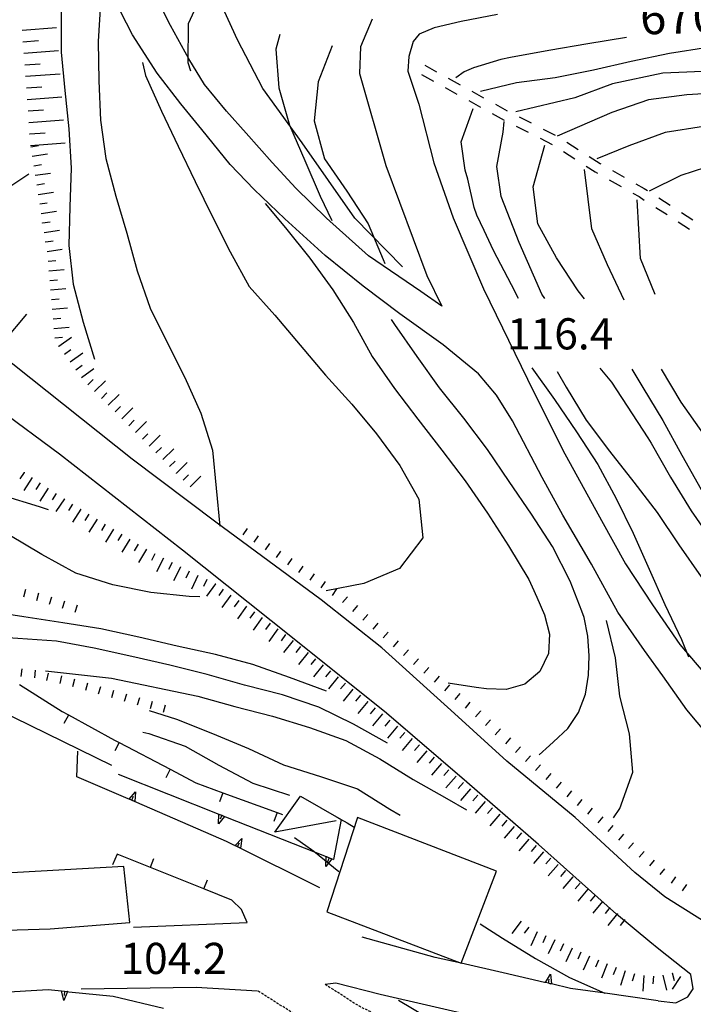
# Model space of a CAD drawing. Units: metres. Extents: x 482365 to 484350, y 4501550 to 4503098.
# Drawn here: x 484195 to 484265, y 4501920 to 4502023 of the extents above; entities that cross this region are included whole.
import ezdxf

# ---------------------------------------------------------------- set-up
doc = ezdxf.new("R2010")
doc.units = ezdxf.units.M
doc.header["$MEASUREMENT"] = 0
doc.linetypes.add('HIDDEN', pattern=[0.375, 0.25, -0.125])
for name, color, linetype in [("'03 muro di sostegno", 254, 'Continuous'), ("'03 tettoia - baracca", 254, 'Continuous'), ('03 muro di sostegno v', 254, 'Continuous'), ('campestre', 254, 'Continuous'), ('curva direttrice a 10 mt', 254, 'Continuous'), ('curva intermedia a 2 mt', 254, 'Continuous'), ('EDIFICIO', 250, 'Continuous'), ('EDIFICIO CIVILE', 250, 'Continuous'), ('muro di sostegno', 254, 'Continuous'), ('muro di sostegno v', 254, 'Continuous'), ('muro divisorio', 254, 'Continuous'), ('muro divisorio v', 254, 'Continuous'), ('punto quotato a terra', 254, 'Continuous'), ('scarpata artificiale non rappresentabile', 254, 'Continuous'), ('scarpata fino a 1 mt', 254, 'Continuous'), ('scarpata fino a 1 mt v', 254, 'Continuous'), ('scarpata fino a 2 mt', 254, 'Continuous'), ('scarpata fino a 2 mt v', 254, 'Continuous'), ('scarpata fino a 5 mt', 254, 'Continuous'), ('scarpata fino a 5 mt v', 254, 'Continuous'), ('SENTIERO', 254, 'Continuous'), ('strada ordinaria', 254, 'Continuous'), ('strada secondaria meno di 6 mt 3 classe', 254, 'Continuous'), ('TOPO02', 250, 'Continuous')]:
    doc.layers.add(name, color=color, linetype=linetype)
doc.styles.add('txt', font='txt')
doc.linetypes.add('CONT', pattern='A,6,[1,CONT,S=1,R=0,X=0,Y=0],6', length=12)
doc.linetypes.add('SCARPA', pattern='A,2e-05,[1,scarpa,S=1,R=0,X=0,Y=0],-2', length=2.00002)

msp = doc.modelspace()

# ---------------------------------------------------------------- linework, layer by layer
at = {"layer": "'03 muro di sostegno"}
msp.add_line((484227.51, 4501935.41), (484227.57, 4501935.39), dxfattribs=at)
at = {"layer": "'03 muro di sostegno", "flags": 128}
for points in [[(484205.2, 4501944.24), (484215.66, 4501940.1), (484216.25, 4501939.87), (484216.35, 4501939.83)], [(484216.35, 4501939.83), (484226.83, 4501935.69), (484227.41, 4501935.45), (484227.51, 4501935.41)]]:
    msp.add_lwpolyline(points, dxfattribs=at)
at = {"layer": "'03 tettoia - baracca", "linetype": 'Continuous', "flags": 128}
msp.add_lwpolyline([(484227.84, 4501939.42), (484221.48, 4501938.24), (484224.14, 4501941.95), (484228.38, 4501939.53), (484227.57, 4501935.39)], dxfattribs=at)
at = {"layer": '03 muro di sostegno v'}
for p, q in [((484215.62, 4501939.08), (484215.66, 4501940.1)), ((484215.97, 4501939.98), (484215.8, 4501939.56)), ((484226.78, 4501934.66), (484226.83, 4501935.69)), ((484227.13, 4501935.56), (484226.97, 4501935.15))]:
    msp.add_line(p, q, dxfattribs=at)
at = {"layer": '03 muro di sostegno v', "flags": 128}
for points in [[(484216.26, 4501939.87), (484216.25, 4501939.87), (484215.62, 4501939.08)], [(484215.67, 4501940.09), (484215.97, 4501939.98), (484216.25, 4501939.87)], [(484227.42, 4501935.46), (484227.41, 4501935.45), (484226.78, 4501934.66)], [(484226.84, 4501935.68), (484227.13, 4501935.56), (484227.41, 4501935.45)]]:
    msp.add_lwpolyline(points, dxfattribs=at)
at = {"layer": 'campestre', "linetype": 'HIDDEN', "flags": 128}
for points in [[(484226.72, 4501922.42), (484230.3, 4501920.12), (484236.81, 4501916.97), (484245.47, 4501911.62), (484252.5, 4501907.72), (484259.68, 4501903.61), (484264.58, 4501900), (484267.74, 4501899.28), (484269.42, 4501899.07)], [(484262.27, 4501894.84), (484254.76, 4501901.37), (484248.33, 4501905.99), (484240.87, 4501910.06), (484235.61, 4501912.49), (484230.46, 4501915.66), (484226.78, 4501917.64), (484223.49, 4501919.33), (484219.69, 4501921.73)]]:
    msp.add_lwpolyline(points, dxfattribs=at)
at = {"layer": 'curva direttrice a 10 mt', "color": 254, "linetype": 'Continuous'}
for points in [[(484221.99, 4502021.15), (484221.57, 4502019.63), (484221.91, 4502015.59), (484223.01, 4502011.73), (484224.6, 4502008.05), (484226.18, 4502004.34), (484227.39, 4502001.81)], [(484302.32, 4502011.57), (484296.96, 4502011.45), (484290.82, 4502011.34), (484286.25, 4502012.12), (484280.47, 4502013.8), (484276.32, 4502014.39), (484272.34, 4502014.96), (484268.33, 4502015.13), (484264.31, 4502014.89), (484260.33, 4502014.37), (484256.53, 4502013.05), (484250.83, 4502010.59)], [(484253.69, 4501993.66), (484253.03, 4501994.5), (484250.76, 4501997.92), (484248.83, 4502001.45), (484248.34, 4502005.31), (484249.57, 4502009.66)], [(484193.65, 4501994.49), (484193.18, 4501996.66), (484192.9, 4501997.61), (484191.84, 4502000.44), (484191.69, 4502001.54), (484192.56, 4502004.4), (484193.91, 4502005.33), (484195.88, 4502006.67)], [(484248.98, 4501946.27), (484250.04, 4501947.24), (484250.47, 4501947.63), (484251.93, 4501948.99), (484253.06, 4501950.67), (484253.77, 4501952.57), (484254.11, 4501954.55), (484254.17, 4501956.56), (484254.04, 4501958.6), (484253.63, 4501960.55), (484253.41, 4501961.21), (484252.66, 4501963.07), (484252.18, 4501964.32), (484250.36, 4501967.91), (484248.17, 4501971.27), (484245.85, 4501974.69), (484243.58, 4501978.02), (484241.14, 4501981.25), (484238.59, 4501984.41), (484236.28, 4501987.67), (484233.96, 4501990.99), (484233.61, 4501991.52)], [(484258.61, 4501986.36), (484259.73, 4501984.45), (484261.84, 4501981.02), (484263.79, 4501977.42), (484265.82, 4501973.84), (484267.98, 4501970.42), (484270.3, 4501967.03), (484272.69, 4501963.78), (484275.14, 4501960.54), (484277.67, 4501957.33), (484280.11, 4501954.14), (484281.99, 4501951.71), (484282.6, 4501950.92), (484285.09, 4501947.78), (484287.44, 4501944.47), (484289.83, 4501941.16), (484292.19, 4501937.8), (484294.5, 4501934.48), (484296.66, 4501931.03), (484298.8, 4501927.6), (484300.98, 4501924.16), (484302.7, 4501920.53), (484304.07, 4501916.74)], [(484226.84, 4501952.88), (484223.02, 4501954.3), (484219.19, 4501955.66), (484215.31, 4501956.7), (484211.31, 4501957.56), (484207.32, 4501958.48), (484203.39, 4501959.35), (484199.43, 4501960), (484195.38, 4501960.6), (484191.34, 4501961.25), (484187.27, 4501961.91), (484183.37, 4501962.98), (484179.48, 4501963.91), (484175.53, 4501964.66), (484171.48, 4501965.08), (484167.48, 4501965.37), (484163.41, 4501965.65), (484161.99, 4501965.78)]]:
    msp.add_lwpolyline(points, dxfattribs=at)
at = {"layer": 'curva intermedia a 2 mt', "color": 254, "linetype": 'Continuous'}
for points in [[(484208.04, 4502043.58), (484206.12, 4502043.25), (484202.21, 4502042.21), (484199.19, 4502039.51), (484199.61, 4502035.5), (484199.61, 4502031.45), (484199.38, 4502027.4), (484199.25, 4502023.38), (484199.27, 4502019.31), (484199.63, 4502015.31), (484200.06, 4502011.33), (484200.31, 4502007.27), (484200.15, 4502003.22), (484200.07, 4501999.22), (484200.51, 4501995.19), (484201.53, 4501991.24), (484202.73, 4501987.41)], [(484263.17, 4502034.86), (484256.25, 4502033.86), (484251.91, 4502032.74), (484247.33, 4502032.18), (484242.76, 4502032.18), (484236.86, 4502032.18), (484220.67, 4502030.46), (484216.98, 4502028.81), (484214.16, 4502025.98), (484212.46, 4502022.25), (484212.43, 4502018.25), (484212.71, 4502017.36)], [(484203.91, 4502028.62), (484203.87, 4502028.41), (484203.35, 4502024.41), (484203.11, 4502020.41), (484203.17, 4502016.34), (484203.35, 4502012.26), (484203.92, 4502008.25), (484204.95, 4502004.34), (484206.1, 4502000.48), (484207.16, 4501996.58), (484208.5, 4501992.71), (484210.27, 4501989.12), (484212.12, 4501985.49), (484213.77, 4501981.77), (484214.99, 4501977.95), (484215.75, 4501970.02)], [(484258.04, 4502020.82), (484254.03, 4502020.17), (484249.96, 4502019.49), (484245.98, 4502018.77), (484244.99, 4502018.56), (484242.12, 4502017.67), (484241.18, 4502017.27), (484240.29, 4502016.66)], [(484227.45, 4502019.98), (484225.99, 4502016.23), (484225.56, 4502012.16), (484226.65, 4502008.23), (484228.98, 4502004.85), (484231.19, 4502001.46), (484232.74, 4501997.77), (484232.9, 4501997.35)], [(484266.49, 4502019.81), (484262.52, 4502019.16), (484258.54, 4502018.34), (484254.6, 4502017.45), (484250.63, 4502016.64), (484246.6, 4502016.14), (484242.87, 4502015.24)], [(484207.72, 4502018.24), (484208.02, 4502016.89), (484209.69, 4502013.19), (484211.43, 4502009.55), (484213.19, 4502005.87), (484215.01, 4502002.2), (484216.82, 4501998.55), (484218.81, 4501994.95), (484221.49, 4501991.96), (484224.1, 4501988.84), (484226.74, 4501985.74), (484229.48, 4501982.73), (484232.05, 4501979.63), (484234.49, 4501976.34), (484236.45, 4501972.85), (484236.88, 4501968.84), (484234.44, 4501965.64), (484230.75, 4501964.09), (484226.82, 4501963.32)], [(484267.63, 4502017.36), (484261.83, 4502017.14), (484256.59, 4502016.02), (484252.69, 4502014.56), (484246.55, 4502013.12)], [(484246.8, 4501993.72), (484246.08, 4501995.13), (484244.2, 4501998.7), (484243.24, 4502000.76), (484242.49, 4502002.37), (484242.22, 4502003.16), (484241.54, 4502006.1), (484241.27, 4502007.05), (484240.87, 4502009.99), (484241.76, 4502012.48), (484242.1, 4502013.45)], [(484249.56, 4501993.71), (484249.23, 4501994.16), (484246.89, 4501999.51), (484245, 4502004.31), (484244.55, 4502007.43), (484245.23, 4502010.98), (484245.33, 4502012.11)], [(484341.38, 4502008.15), (484338.21, 4502008.83), (484334.23, 4502008.28), (484330.51, 4502007.77), (484330.25, 4502007.74), (484326.25, 4502007.21), (484322.23, 4502006.71), (484318.16, 4502006.4), (484314.16, 4502006.61), (484310.14, 4502006.95), (484306.15, 4502006.47), (484301.99, 4502006.1), (484297.95, 4502005.99), (484293.89, 4502006.26), (484289.84, 4502006.74), (484285.86, 4502007.48), (484281.89, 4502008.24), (484277.98, 4502009.09), (484274.01, 4502010.09), (484270.1, 4502011.14), (484266.06, 4502011.59), (484262.06, 4502010.96), (484258.28, 4502009.57), (484254.95, 4502008.21)], [(484257.81, 4501993.52), (484256.07, 4501997.21), (484254.45, 4502000.94), (484253.69, 4502007.1)], [(484341.38, 4502005.29), (484338.97, 4502006.43), (484334.98, 4502006.06), (484331.07, 4502005.66), (484328.07, 4502004.98), (484323.16, 4502004.09), (484316.92, 4502003.42), (484312.23, 4502002.87), (484307.89, 4502003.08), (484303.65, 4502002.97), (484299.75, 4502003.53), (484293.39, 4502004.2), (484288.04, 4502004.54), (484282.57, 4502004.59), (484278.63, 4502005.29), (484275.18, 4502006.94), (484271.37, 4502007.94), (484267.53, 4502007.73), (484263.69, 4502006.49), (484260.42, 4502004.85)], [(484261.03, 4501994.12), (484259.51, 4501997.85), (484259.15, 4502003.97)], [(484220.48, 4502003.58), (484222.59, 4502001.05), (484225.13, 4501997.88), (484227.5, 4501994.62), (484229.66, 4501991.2), (484231.61, 4501987.69), (484233.91, 4501984.34), (484236.35, 4501981.16), (484238.85, 4501977.92), (484241.28, 4501974.74), (484243.59, 4501971.39), (484245.79, 4501968), (484247.89, 4501964.49), (484248.23, 4501963.72), (484248.73, 4501962.65), (484249.53, 4501960.82), (484250.03, 4501958.81), (484249.93, 4501956.8), (484249.02, 4501954.93), (484247.49, 4501953.6), (484245.54, 4501953.07), (484243.49, 4501953.13), (484242.4, 4501953.28), (484239.49, 4501953.7)], [(484248.2, 4501986.49), (484250.56, 4501983.2), (484252.85, 4501979.85), (484255.05, 4501976.44), (484256.98, 4501972.92), (484258.74, 4501969.3), (484260.39, 4501965.57), (484262.04, 4501961.89), (484263.75, 4501958.25), (484264.5, 4501956.44)], [(484250.84, 4501986.1), (484251.76, 4501984.49), (484253.84, 4501981.07), (484256.29, 4501977.84), (484258.8, 4501974.62), (484261.24, 4501971.44), (484263.48, 4501968.09), (484265.81, 4501964.77), (484268.23, 4501961.54), (484270.54, 4501958.16), (484272.88, 4501954.81), (484275.17, 4501951.43), (484277.41, 4501948.06), (484278.01, 4501947.11), (484279.55, 4501944.63), (484281.69, 4501941.17), (484283.81, 4501937.74), (484285.54, 4501934.77)], [(484255.27, 4501986.46), (484256.48, 4501985.02), (484260.27, 4501979.22), (484260.6, 4501978.67), (484262.63, 4501975.14), (484264.76, 4501971.63), (484267.07, 4501968.34), (484269.19, 4501964.93), (484271.59, 4501961.59), (484274.03, 4501958.32), (484276.27, 4501954.99), (484278.6, 4501951.68), (484280.16, 4501949.6), (484281.03, 4501948.45), (484283.46, 4501945.27), (484285.76, 4501941.9), (484288.23, 4501938.61), (484290.68, 4501935.34), (484293.03, 4501932.08), (484295.23, 4501928.61), (484297.24, 4501925.13), (484298.75, 4501921.41), (484299.11, 4501917.36), (484298.99, 4501916.86)], [(484261.66, 4501986.37), (484263.69, 4501982.91), (484266.01, 4501979.64), (484268.45, 4501976.37), (484270.79, 4501973.11), (484272.92, 4501969.71), (484275.18, 4501966.28), (484277.54, 4501962.97), (484279.77, 4501959.64), (484282.19, 4501956.37), (484283.99, 4501954.02), (484284.69, 4501953.1), (484287.06, 4501949.87), (484289.54, 4501946.62), (484292.03, 4501943.39), (484294.4, 4501940.12), (484296.54, 4501936.66), (484298.78, 4501933.23), (484301.02, 4501929.82), (484302.96, 4501926.29), (484304.81, 4501922.68), (484306.68, 4501919.11)], [(484197.95, 4501971.72), (484197.01, 4501972.03), (484193.17, 4501973.22), (484189.23, 4501974.4), (484185.32, 4501975.47), (484181.42, 4501976.38), (484177.54, 4501977.4), (484173.6, 4501978.24)], [(484213.68, 4501962.7), (484212.58, 4501962.71), (484208.58, 4501963.13), (484204.64, 4501963.94), (484200.77, 4501965.16), (484197.24, 4501967.08), (484193.81, 4501969.14), (484190.25, 4501971.01), (484186.35, 4501971.9), (484182.35, 4501972.22), (484178.26, 4501972.52), (484174.2, 4501972.85)], [(484233.19, 4501947.48), (484229.67, 4501949.46), (484226.07, 4501951.23), (484222.26, 4501952.49), (484218.34, 4501953.5), (484214.44, 4501954.62), (484210.55, 4501955.59), (484206.61, 4501956.5), (484202.7, 4501957.37), (484198.76, 4501958.09), (484194.75, 4501958.35), (484190.67, 4501958.63), (484186.66, 4501959.09), (484182.64, 4501959.51), (484178.66, 4501960.03), (484177.55, 4501960.18)], [(484256.71, 4501939.7), (484257.36, 4501940.69), (484258.71, 4501944.46), (484258.37, 4501948.46), (484257.36, 4501952.35), (484256.89, 4501956.34), (484255.96, 4501960.24)], [(484197.62, 4501954.99), (484204.5, 4501954.25), (484213.48, 4501952.38), (484217.33, 4501951.3), (484221.23, 4501950.27), (484225.08, 4501949.09), (484228.87, 4501947.74), (484232.41, 4501945.85), (484235.86, 4501943.69), (484239.38, 4501941.74), (484241.41, 4501940.53)], [(484208.4, 4501950.89), (484211.24, 4501949.98), (484215.01, 4501948.49), (484218.73, 4501946.91), (484222.39, 4501945.23), (484226.23, 4501944.02), (484230.07, 4501942.74), (484233.45, 4501940.6), (484234.51, 4501939.98)], [(484207.76, 4501948.62), (484208.39, 4501948.48), (484212.17, 4501947.16), (484215.66, 4501945.2), (484219.2, 4501943.32), (484223.01, 4501942.06)], [(484227.93, 4501939.77), (484229.01, 4501939.2), (484229.72, 4501938.76)], [(484223.54, 4501937.67), (484225.54, 4501936.25), (484228.15, 4501934.14)], [(484242.83, 4501928.69), (484245.16, 4501927.19), (484248.59, 4501925.1), (484252.13, 4501923.1), (484255.79, 4501921.48)], [(484247.8, 4501912.21), (484247.64, 4501912.35), (484247.38, 4501912.54), (484246.58, 4501913.15), (484246.22, 4501913.42), (484244.42, 4501914.78), (484240.99, 4501916.95), (484237.41, 4501918.88), (484234.34, 4501920.74)]]:
    msp.add_lwpolyline(points, dxfattribs=at)
at = {"layer": 'EDIFICIO', "linetype": 'Continuous', "flags": 128}
msp.add_lwpolyline([(484190.38, 4501933.78), (484191.23, 4501927.97), (484198.11, 4501928.19), (484206.39, 4501928.84), (484205.77, 4501934.67)], close=True, dxfattribs=at)
at = {"layer": 'EDIFICIO CIVILE', "linetype": 'Continuous', "flags": 128}
msp.add_lwpolyline([(484244.53, 4501934.17), (484230.08, 4501939.75), (484226.9, 4501929.96), (484240.84, 4501924.59)], close=True, dxfattribs=at)
at = {"layer": 'muro di sostegno'}
for p, q in [((484200.89, 4501943.99), (484200.98, 4501946.63)), ((484206.23, 4501941.69), (484200.89, 4501943.99)), ((484217.23, 4501936.89), (484216.46, 4501937.27)), ((484206.78, 4501928.34), (484218.61, 4501928.85)), ((484249.51, 4501922.61), (484245.23, 4501923.6)), ((484188.07, 4501921.26), (484197.92, 4501921.87)), ((484200.04, 4501921.64), (484204.67, 4501921.16)), ((484204.67, 4501921.16), (484209.91, 4501919.94)), ((484255.82, 4501921.48), (484252.23, 4501921.99)), ((484261.35, 4501920.69), (484255.82, 4501921.48))]:
    msp.add_line(p, q, dxfattribs=at)
at = {"layer": 'muro di sostegno', "linetype": 'CONT'}
msp.add_line((484238.16, 4501925.19), (484230.56, 4501927.32), dxfattribs=at)
at = {"layer": 'muro di sostegno', "flags": 128}
for points in [[(484204.52, 4501945.16), (484194.42, 4501950.11), (484193.85, 4501950.4), (484193.75, 4501950.44)], [(484216.46, 4501937.27), (484206.33, 4501941.64), (484206.23, 4501941.69)], [(484226.17, 4501932.45), (484217.33, 4501936.84), (484217.23, 4501936.89)], [(484245.23, 4501923.6), (484240.84, 4501924.59), (484238.16, 4501925.19)], [(484252.23, 4501921.99), (484250.24, 4501922.45), (484249.92, 4501922.52), (484249.62, 4501922.59), (484249.51, 4501922.61)], [(484197.92, 4501921.87), (484199.3, 4501921.72), (484199.3, 4501921.72), (484199.62, 4501921.68), (484199.93, 4501921.65), (484200.04, 4501921.64)]]:
    msp.add_lwpolyline(points, dxfattribs=at)
at = {"layer": 'muro di sostegno v'}
for p, q in [((484206.62, 4501941.54), (484206.79, 4501941.95)), ((484206.99, 4501942.42), (484206.91, 4501941.4)), ((484218.04, 4501937.58), (484217.91, 4501936.56)), ((484217.61, 4501936.72), (484217.8, 4501937.12)), ((484199.53, 4501920.72), (484199.3, 4501921.72))]:
    msp.add_line(p, q, dxfattribs=at)
at = {"layer": 'muro di sostegno v', "flags": 128}
for points in [[(484206.33, 4501941.64), (484206.33, 4501941.64), (484206.34, 4501941.65), (484206.99, 4501942.42)], [(484206.91, 4501941.41), (484206.34, 4501941.65), (484206.34, 4501941.66)], [(484217.33, 4501936.84), (484217.33, 4501936.84), (484217.34, 4501936.85), (484218.04, 4501937.58)], [(484217.9, 4501936.57), (484217.34, 4501936.85), (484217.34, 4501936.85)], [(484249.62, 4501922.58), (484249.62, 4501922.59), (484250.13, 4501923.46)], [(484250.13, 4501923.46), (484250.24, 4501922.45), (484250.24, 4501922.44)], [(484250.23, 4501922.44), (484249.92, 4501922.51), (484249.62, 4501922.58)], [(484249.92, 4501922.51), (484249.92, 4501922.52), (484250.01, 4501922.94)], [(484199.3, 4501921.72), (484199.62, 4501921.69), (484199.93, 4501921.66)], [(484199.94, 4501921.66), (484199.93, 4501921.65), (484199.53, 4501920.72)], [(484199.62, 4501921.69), (484199.62, 4501921.68), (484199.58, 4501921.24)]]:
    msp.add_lwpolyline(points, dxfattribs=at)
at = {"layer": 'muro divisorio'}
for p, q in [((484194.92, 4501953.57), (484199.35, 4501950.77)), ((484199.35, 4501950.77), (484200.02, 4501950.41)), ((484200.02, 4501950.41), (484204.81, 4501947.8)), ((484204.81, 4501947.8), (484205.3, 4501947.55)), ((484205.3, 4501947.55), (484210.6, 4501944.76)), ((484210.6, 4501944.76), (484213.27, 4501943.35)), ((484213.27, 4501943.35), (484216.08, 4501942.33)), ((484216.08, 4501942.33), (484221.71, 4501940.27)), ((484221.71, 4501940.27), (484222.28, 4501940.06)), ((484205.09, 4501935.94), (484204.59, 4501934.84)), ((484208.54, 4501934.56), (484205.09, 4501935.94)), ((484214.11, 4501932.33), (484208.54, 4501934.56)), ((484217.02, 4501931.16), (484214.11, 4501932.33)), ((484218.02, 4501930.2), (484217.02, 4501931.16)), ((484218.61, 4501928.85), (484218.02, 4501930.2))]:
    msp.add_line(p, q, dxfattribs=at)
at = {"layer": 'muro divisorio v'}
for p, q in [((484200.02, 4501950.4), (484199.55, 4501949.52)), ((484205.3, 4501947.55), (484204.84, 4501946.67)), ((484210.6, 4501944.76), (484210.14, 4501943.88)), ((484216.08, 4501942.32), (484215.73, 4501941.39)), ((484221.71, 4501940.27), (484221.37, 4501939.34)), ((484208.54, 4501934.57), (484208.91, 4501935.49)), ((484214.11, 4501932.34), (484214.48, 4501933.26))]:
    msp.add_line(p, q, dxfattribs=at)
at = {"layer": 'scarpata artificiale non rappresentabile', "linetype": 'SCARPA', "flags": 128}
msp.add_lwpolyline([(484234.77, 4501996.98), (484229.8, 4502002.05), (484224.31, 4502009.88), (484220.24, 4502015.53), (484217.58, 4502020.58), (484215.87, 4502024.38), (484215.62, 4502026.88), (484217, 4502030.69), (484219.59, 4502033.36), (484226.09, 4502034.26), (484232.41, 4502033.32), (484239, 4502033.84), (484245.52, 4502034.91), (484253.3, 4502036.03), (484263.33, 4502038.31), (484266.75, 4502039.05), (484270.93, 4502038.92), (484277.16, 4502039.2)], dxfattribs=at)
at = {"layer": 'scarpata fino a 1 mt', "color": 254, "linetype": 'Continuous'}
for p, q in [((484219.76, 4501969.02), (484219.76, 4501969.02)), ((484222.08, 4501967.45), (484222.08, 4501967.45)), ((484198.25, 4501962.66), (484198.26, 4501962.66)), ((484229.02, 4501962.7), (484229.02, 4501962.7)), ((484233.26, 4501959.02), (484233.26, 4501959.02)), ((484235.37, 4501957.18), (484235.37, 4501957.18)), ((484237.48, 4501955.35), (484237.49, 4501955.35)), ((484201.99, 4501953.73), (484202, 4501953.73)), ((484204.69, 4501952.96), (484204.7, 4501952.96)), ((484242.85, 4501950.83), (484242.85, 4501950.82)), ((484245.98, 4501948.03), (484245.98, 4501948.02)), ((484249.11, 4501945.21), (484249.12, 4501945.21)), ((484252.33, 4501942.52), (484252.34, 4501942.52)), ((484259.87, 4501936.22), (484259.87, 4501936.21)), ((484260.94, 4501935.32), (484260.94, 4501935.32)), ((484264.3, 4501932.79), (484264.3, 4501932.79))]:
    msp.add_line(p, q, dxfattribs=at)
at = {"layer": 'scarpata fino a 1 mt v', "color": 254, "linetype": 'Continuous'}
for p, q in [((484218.6, 4501969.81), (484218.15, 4501969.15)), ((484219.76, 4501969.02), (484219.31, 4501968.36)), ((484220.92, 4501968.23), (484220.47, 4501967.57)), ((484222.08, 4501967.45), (484221.63, 4501966.78)), ((484223.24, 4501966.66), (484222.79, 4501966)), ((484224.4, 4501965.88), (484223.94, 4501965.21)), ((484225.56, 4501965.09), (484225.11, 4501964.42)), ((484226.72, 4501964.3), (484226.26, 4501963.63)), ((484195.56, 4501963.44), (484195.35, 4501962.66)), ((484196.91, 4501963.07), (484196.7, 4501962.29)), ((484227.88, 4501963.51), (484227.43, 4501962.84)), ((484198.26, 4501962.66), (484198.02, 4501961.89)), ((484199.59, 4501962.23), (484199.36, 4501961.47)), ((484229.02, 4501962.7), (484228.5, 4501962.09)), ((484200.93, 4501961.82), (484200.69, 4501961.05)), ((484230.08, 4501961.78), (484229.55, 4501961.18)), ((484231.14, 4501960.86), (484230.62, 4501960.26)), ((484232.19, 4501959.94), (484231.67, 4501959.34)), ((484233.26, 4501959.02), (484232.73, 4501958.41)), ((484234.31, 4501958.1), (484233.79, 4501957.5)), ((484235.37, 4501957.18), (484234.85, 4501956.58)), ((484236.43, 4501956.26), (484235.9, 4501955.66)), ((484195.16, 4501955.21), (484195.08, 4501954.41)), ((484196.55, 4501955.07), (484196.48, 4501954.27)), ((484237.49, 4501955.35), (484236.98, 4501954.74)), ((484197.92, 4501954.76), (484197.74, 4501953.98)), ((484199.29, 4501954.46), (484199.11, 4501953.68)), ((484200.65, 4501954.12), (484200.43, 4501953.35)), ((484238.56, 4501954.44), (484238.05, 4501953.83)), ((484202, 4501953.73), (484201.78, 4501952.96)), ((484203.34, 4501953.34), (484203.12, 4501952.58)), ((484204.7, 4501952.96), (484204.48, 4501952.19)), ((484239.63, 4501953.53), (484239.12, 4501952.92)), ((484206.04, 4501952.58), (484205.82, 4501951.81)), ((484207.39, 4501952.19), (484207.17, 4501951.42)), ((484208.73, 4501951.8), (484208.51, 4501951.04)), ((484240.7, 4501952.63), (484240.19, 4501952.03)), ((484241.77, 4501951.73), (484241.26, 4501951.12)), ((484210.08, 4501951.42), (484209.87, 4501950.66)), ((484242.85, 4501950.82), (484242.33, 4501950.21)), ((484243.9, 4501949.89), (484243.37, 4501949.3)), ((484244.94, 4501948.95), (484244.4, 4501948.36)), ((484245.98, 4501948.02), (484245.45, 4501947.42)), ((484247.02, 4501947.09), (484246.49, 4501946.49)), ((484248.07, 4501946.15), (484247.54, 4501945.56)), ((484249.12, 4501945.21), (484248.58, 4501944.62)), ((484250.19, 4501944.32), (484249.67, 4501943.7)), ((484251.26, 4501943.42), (484250.75, 4501942.8)), ((484252.34, 4501942.52), (484251.83, 4501941.9)), ((484253.41, 4501941.62), (484252.9, 4501941)), ((484254.49, 4501940.72), (484253.98, 4501940.1)), ((484255.57, 4501939.82), (484255.05, 4501939.21)), ((484256.64, 4501938.92), (484256.12, 4501938.31)), ((484257.72, 4501938.02), (484257.2, 4501937.41)), ((484258.79, 4501937.12), (484258.27, 4501936.51)), ((484259.87, 4501936.21), (484259.35, 4501935.61)), ((484260.94, 4501935.32), (484260.43, 4501934.71)), ((484262.01, 4501934.42), (484261.5, 4501933.81)), ((484263.14, 4501933.58), (484262.69, 4501932.92)), ((484264.3, 4501932.79), (484263.84, 4501932.12))]:
    msp.add_line(p, q, dxfattribs=at)
at = {"layer": 'scarpata fino a 2 mt', "color": 254, "linetype": 'Continuous'}
for p, q in [((484196.11, 4502009.47), (484196.11, 4502009.48)), ((484196.72, 4502005.51), (484196.72, 4502005.52)), ((484197.33, 4502001.55), (484197.33, 4502001.56)), ((484197.65, 4501999.58), (484197.64, 4501999.58)), ((484198.16, 4501994.59), (484198.16, 4501994.6)), ((484198.59, 4501989.6), (484198.59, 4501989.61)), ((484199.03, 4501988.73), (484199.03, 4501988.74)), ((484200.2, 4501987.11), (484200.19, 4501987.11)), ((484202.04, 4501984.73), (484202.03, 4501984.74)), ((484209.12, 4501977.65), (484209.12, 4501977.66)), ((484195.4, 4501975.64), (484195.4, 4501975.63)), ((484211.25, 4501975.52), (484211.24, 4501975.53)), ((484196.23, 4501975.08), (484196.24, 4501975.08)), ((484199.58, 4501972.89), (484199.59, 4501972.89)), ((484201.28, 4501971.82), (484201.29, 4501971.82)), ((484203.85, 4501970.26), (484203.85, 4501970.25)), ((484211.68, 4501965.8), (484211.68, 4501965.79)), ((484215.29, 4501964.06), (484215.3, 4501964.05)), ((484216.1, 4501963.47), (484216.11, 4501963.47)), ((484221.78, 4501959.36), (484221.79, 4501959.36)), ((484231.13, 4501951.81), (484231.14, 4501951.8)), ((484231.9, 4501951.16), (484231.9, 4501951.16)), ((484232.67, 4501950.52), (484232.68, 4501950.52)), ((484243.35, 4501941.42), (484243.35, 4501941.42)), ((484244.11, 4501940.77), (484244.11, 4501940.76)), ((484247.9, 4501937.49), (484247.9, 4501937.49)), ((484249.42, 4501936.19), (484249.42, 4501936.18)), ((484250.94, 4501934.88), (484250.94, 4501934.88)), ((484255.55, 4501931.03), (484255.56, 4501931.03)), ((484257.11, 4501929.77), (484257.11, 4501929.76)), ((484257.89, 4501929.14), (484257.89, 4501929.13)), ((484249.66, 4501927.44), (484249.67, 4501927.44)), ((484251.48, 4501926.6), (484251.48, 4501926.6)), ((484252.39, 4501926.18), (484252.4, 4501926.18)), ((484256.97, 4501924.14), (484256.98, 4501924.14)), ((484262.8, 4501923.6), (484262.8, 4501923.6))]:
    msp.add_line(p, q, dxfattribs=at)
at = {"layer": 'scarpata fino a 2 mt v', "color": 254, "linetype": 'Continuous'}
for p, q in [((484196.11, 4502009.48), (484196.9, 4502009.61)), ((484196.26, 4502008.49), (484197.83, 4502008.73)), ((484196.41, 4502007.5), (484197.2, 4502007.62)), ((484196.57, 4502006.51), (484198.15, 4502006.75)), ((484196.72, 4502005.52), (484197.51, 4502005.65)), ((484196.87, 4502004.53), (484198.45, 4502004.77)), ((484197.03, 4502003.54), (484197.82, 4502003.66)), ((484197.18, 4502002.54), (484198.76, 4502002.79)), ((484197.33, 4502001.56), (484198.12, 4502001.69)), ((484197.49, 4502000.57), (484199.07, 4502000.81)), ((484197.64, 4501999.58), (484197.65, 4501999.58)), ((484197.65, 4501999.58), (484198.43, 4501999.7)), ((484197.8, 4501998.58), (484199.37, 4501998.83)), ((484197.9, 4501997.59), (484198.7, 4501997.66)), ((484197.99, 4501996.59), (484199.58, 4501996.73)), ((484198.08, 4501995.59), (484198.87, 4501995.66)), ((484198.16, 4501994.6), (484199.76, 4501994.74)), ((484198.25, 4501993.6), (484199.05, 4501993.67)), ((484198.33, 4501992.6), (484199.93, 4501992.74)), ((484198.42, 4501991.6), (484199.22, 4501991.67)), ((484198.51, 4501990.6), (484200.1, 4501990.74)), ((484198.59, 4501989.61), (484199.39, 4501989.68)), ((484199.03, 4501988.74), (484200.33, 4501989.67)), ((484199.62, 4501987.92), (484200.26, 4501988.39)), ((484200.19, 4501987.11), (484201.5, 4501988.04)), ((484200.78, 4501986.3), (484201.43, 4501986.76)), ((484201.37, 4501985.48), (484202.67, 4501986.41)), ((484202.03, 4501984.74), (484202.59, 4501985.3)), ((484202.74, 4501984.03), (484203.87, 4501985.16)), ((484203.45, 4501983.32), (484204.01, 4501983.88)), ((484204.16, 4501982.61), (484205.3, 4501983.74)), ((484204.87, 4501981.91), (484205.43, 4501982.47)), ((484205.58, 4501981.19), (484206.71, 4501982.33)), ((484206.29, 4501980.48), (484206.85, 4501981.05)), ((484206.99, 4501979.78), (484208.12, 4501980.91)), ((484207.7, 4501979.07), (484208.26, 4501979.63)), ((484208.41, 4501978.36), (484209.55, 4501979.49)), ((484209.12, 4501977.66), (484209.68, 4501978.22)), ((484209.83, 4501976.95), (484210.96, 4501978.08)), ((484210.54, 4501976.23), (484211.1, 4501976.8)), ((484211.24, 4501975.53), (484212.37, 4501976.66)), ((484195.4, 4501975.63), (484194.96, 4501974.96)), ((484211.95, 4501974.82), (484212.51, 4501975.38)), ((484196.24, 4501975.08), (484195.37, 4501973.75)), ((484197.08, 4501974.54), (484196.64, 4501973.86)), ((484212.66, 4501974.11), (484213.8, 4501975.24)), ((484197.91, 4501973.99), (484197.04, 4501972.65)), ((484198.75, 4501973.44), (484198.31, 4501972.76)), ((484199.59, 4501972.89), (484198.72, 4501971.55)), ((484200.43, 4501972.34), (484200.01, 4501971.66)), ((484201.29, 4501971.82), (484200.45, 4501970.45)), ((484202.14, 4501971.3), (484201.73, 4501970.62)), ((484202.99, 4501970.77), (484202.15, 4501969.41)), ((484203.85, 4501970.25), (484203.44, 4501969.57)), ((484204.7, 4501969.73), (484203.87, 4501968.37)), ((484205.56, 4501969.21), (484205.15, 4501968.53)), ((484206.41, 4501968.69), (484205.58, 4501967.32)), ((484207.27, 4501968.16), (484206.86, 4501967.48)), ((484208.12, 4501967.64), (484207.29, 4501966.27)), ((484209.01, 4501967.16), (484208.64, 4501966.45)), ((484209.9, 4501966.71), (484209.16, 4501965.29)), ((484210.79, 4501966.25), (484210.42, 4501965.54)), ((484211.68, 4501965.79), (484210.94, 4501964.37)), ((484212.58, 4501965.35), (484212.23, 4501964.63)), ((484213.48, 4501964.92), (484212.8, 4501963.48)), ((484214.39, 4501964.49), (484214.05, 4501963.77)), ((484215.3, 4501964.05), (484214.36, 4501962.76)), ((484216.11, 4501963.47), (484215.64, 4501962.82)), ((484216.91, 4501962.88), (484215.98, 4501961.59)), ((484217.73, 4501962.3), (484217.26, 4501961.65)), ((484218.54, 4501961.71), (484217.6, 4501960.41)), ((484219.35, 4501961.12), (484218.88, 4501960.47)), ((484220.16, 4501960.53), (484219.23, 4501959.23)), ((484220.98, 4501959.95), (484220.51, 4501959.3)), ((484221.79, 4501959.36), (484220.85, 4501958.06)), ((484222.59, 4501958.77), (484222.12, 4501958.12)), ((484223.39, 4501958.16), (484222.38, 4501956.91)), ((484224.16, 4501957.52), (484223.65, 4501956.91)), ((484224.94, 4501956.89), (484223.94, 4501955.65)), ((484225.72, 4501956.26), (484225.21, 4501955.64)), ((484226.5, 4501955.63), (484225.49, 4501954.38)), ((484227.27, 4501954.99), (484226.76, 4501954.38)), ((484228.05, 4501954.36), (484227.05, 4501953.12)), ((484228.83, 4501953.73), (484228.31, 4501953.11)), ((484229.59, 4501953.09), (484228.57, 4501951.86)), ((484230.37, 4501952.45), (484229.85, 4501951.83)), ((484231.14, 4501951.8), (484230.12, 4501950.57)), ((484231.9, 4501951.16), (484231.39, 4501950.54)), ((484232.68, 4501950.52), (484231.65, 4501949.29)), ((484233.44, 4501949.88), (484232.93, 4501949.26)), ((484234.22, 4501949.24), (484233.19, 4501948.01)), ((484234.98, 4501948.6), (484234.47, 4501947.98)), ((484235.76, 4501947.95), (484234.73, 4501946.73)), ((484236.52, 4501947.31), (484236.01, 4501946.7)), ((484237.29, 4501946.67), (484236.24, 4501945.45)), ((484238.05, 4501946.01), (484237.52, 4501945.41)), ((484238.8, 4501945.35), (484237.76, 4501944.14)), ((484239.56, 4501944.7), (484239.04, 4501944.1)), ((484240.32, 4501944.04), (484239.27, 4501942.83)), ((484241.08, 4501943.38), (484240.55, 4501942.78)), ((484241.83, 4501942.73), (484240.79, 4501941.52)), ((484242.59, 4501942.07), (484242.07, 4501941.47)), ((484243.35, 4501941.42), (484242.3, 4501940.2)), ((484244.11, 4501940.76), (484243.58, 4501940.16)), ((484244.87, 4501940.11), (484243.82, 4501938.9)), ((484245.62, 4501939.46), (484245.1, 4501938.85)), ((484246.38, 4501938.8), (484245.33, 4501937.59)), ((484247.14, 4501938.14), (484246.62, 4501937.53)), ((484247.9, 4501937.49), (484246.86, 4501936.28)), ((484248.66, 4501936.84), (484248.14, 4501936.23)), ((484249.42, 4501936.18), (484248.37, 4501934.97)), ((484250.18, 4501935.53), (484249.65, 4501934.92)), ((484250.94, 4501934.88), (484249.9, 4501933.67)), ((484251.7, 4501934.23), (484251.18, 4501933.62)), ((484252.46, 4501933.57), (484251.41, 4501932.36)), ((484253.23, 4501932.93), (484252.72, 4501932.32)), ((484254.01, 4501932.3), (484253, 4501931.06)), ((484254.78, 4501931.67), (484254.27, 4501931.05)), ((484255.56, 4501931.03), (484254.55, 4501929.79)), ((484256.33, 4501930.4), (484255.83, 4501929.78)), ((484257.11, 4501929.76), (484256.1, 4501928.52)), ((484247.09, 4501928.96), (484246.12, 4501927.69)), ((484247.89, 4501928.35), (484247.41, 4501927.72)), ((484257.89, 4501929.13), (484257.38, 4501928.51)), ((484248.76, 4501927.86), (484248.09, 4501926.41)), ((484249.67, 4501927.44), (484249.34, 4501926.71)), ((484250.58, 4501927.02), (484249.91, 4501925.57)), ((484251.48, 4501926.6), (484251.15, 4501925.87)), ((484252.4, 4501926.18), (484251.73, 4501924.73)), ((484253.3, 4501925.76), (484252.97, 4501925.03)), ((484254.21, 4501925.34), (484253.54, 4501923.89)), ((484255.12, 4501924.92), (484254.82, 4501924.18)), ((484256.05, 4501924.54), (484255.43, 4501923.06)), ((484256.98, 4501924.14), (484256.67, 4501923.41)), ((484257.92, 4501923.82), (484257.41, 4501922.3)), ((484258.87, 4501923.5), (484258.62, 4501922.75)), ((484259.84, 4501923.31), (484259.75, 4501921.71)), ((484260.84, 4501923.25), (484260.8, 4501922.45)), ((484261.83, 4501923.36), (484262.22, 4501921.8)), ((484262.8, 4501923.6), (484263, 4501922.82)), ((484263.67, 4501923.23), (484262.81, 4501921.89))]:
    msp.add_line(p, q, dxfattribs=at)
at = {"layer": 'scarpata fino a 5 mt', "color": 254, "linetype": 'Continuous'}
for p, q in [((484195.2, 4502021.59), (484195.2, 4502021.6)), ((484195.82, 4502013.2), (484195.82, 4502013.21)), ((484196, 4502010.8), (484196, 4502010.81))]:
    msp.add_line(p, q, dxfattribs=at)
at = {"layer": 'scarpata fino a 5 mt v', "color": 254, "linetype": 'Continuous'}
for p, q in [((484195.2, 4502021.6), (484198.79, 4502021.86)), ((484195.29, 4502020.4), (484196.89, 4502020.51)), ((484195.38, 4502019.2), (484198.97, 4502019.47)), ((484195.47, 4502018), (484197.06, 4502018.11)), ((484195.55, 4502016.8), (484199.15, 4502017.07)), ((484195.65, 4502015.6), (484197.24, 4502015.72)), ((484195.73, 4502014.4), (484199.33, 4502014.67)), ((484195.82, 4502013.21), (484197.41, 4502013.33)), ((484195.9, 4502012.01), (484199.5, 4502012.27)), ((484196, 4502010.81), (484197.59, 4502010.93)), ((484196.08, 4502009.61), (484199.68, 4502009.87)), ((484193.35, 4501989.32), (484195.68, 4501992.07))]:
    msp.add_line(p, q, dxfattribs=at)
at = {"layer": 'SENTIERO', "linetype": 'Continuous'}
for p, q in [((484237.06, 4502017.95), (484238.29, 4502017.28)), ((484236.74, 4502016.99), (484237.97, 4502016.31)), ((484239.51, 4502016.6), (484240.74, 4502015.93)), ((484239.2, 4502015.64), (484240.42, 4502014.96)), ((484241.97, 4502015.25), (484243.19, 4502014.57)), ((484241.65, 4502014.28), (484242.87, 4502013.61)), ((484244.41, 4502013.89), (484245.64, 4502013.21)), ((484244.09, 4502012.93), (484245.32, 4502012.25)), ((484246.89, 4502012.58), (484248.14, 4502011.95)), ((484246.57, 4502011.62), (484247.82, 4502010.99)), ((484249.39, 4502011.32), (484250.64, 4502010.69)), ((484249.07, 4502010.36), (484250.32, 4502009.73)), ((484251.83, 4502009.96), (484253.01, 4502009.21)), ((484251.51, 4502008.98), (484252.68, 4502008.23)), ((484254.18, 4502008.45), (484255.32, 4502007.73)), ((484253.86, 4502007.47), (484254.8, 4502006.87)), ((484255.32, 4502007.73), (484255.37, 4502007.7)), ((484256.59, 4502007.01), (484257.81, 4502006.32)), ((484254.8, 4502006.87), (484255.04, 4502006.73)), ((484256.26, 4502006.04), (484257.48, 4502005.35)), ((484259.02, 4502005.63), (484259.88, 4502005.14)), ((484259.88, 4502005.14), (484260.23, 4502004.92)), ((484258.7, 4502004.66), (484259.36, 4502004.29)), ((484259.36, 4502004.29), (484259.9, 4502003.94)), ((484261.41, 4502004.16), (484262.58, 4502003.4)), ((484261.08, 4502003.18), (484262.26, 4502002.42)), ((484263.76, 4502002.64), (484264.94, 4502001.89)), ((484263.43, 4502001.67), (484264.61, 4502000.91))]:
    msp.add_line(p, q, dxfattribs=at)
at = {"layer": 'strada ordinaria', "linetype": 'Continuous', "flags": 128}
for points in [[(484267.71, 4501946.89), (484264.31, 4501950.93), (484261.83, 4501954.49), (484259.91, 4501957.12), (484257.15, 4501961.09), (484254.42, 4501966.1), (484251.44, 4501971.18), (484249.27, 4501975.08), (484246.19, 4501981), (484244.54, 4501983.65), (484242.64, 4501985.87), (484238.97, 4501988.9), (484234.48, 4501992.11), (484230.66, 4501994.97), (484226.72, 4501998.17), (484222.51, 4502002), (484219.33, 4502005.04), (484216.82, 4502007.65), (484213.87, 4502011.27), (484211.72, 4502013.94), (484209.23, 4502017.13), (484206.67, 4502021.13), (484204.78, 4502024.86)], [(484231.61, 4502022.73), (484230.38, 4502019.85), (484230.28, 4502017.09), (484233.03, 4502007.52), (484237.28, 4501996.08), (484238.84, 4501992.89), (484236.67, 4501994.43), (484231.22, 4501998.13), (484226.86, 4502002.04), (484223.65, 4502005.16), (484221.2, 4502007.83), (484218.5, 4502010.89), (484216.45, 4502013.17), (484214.18, 4502015.94), (484212.54, 4502018.61), (484210.62, 4502022.1), (484209.25, 4502024.84)], [(484244.63, 4502023.23), (484240.84, 4502022.51), (484238.03, 4502021.84), (484236.49, 4502021.18), (484235.86, 4502020.42), (484235.41, 4502018.86), (484235.32, 4502017.33), (484236.45, 4502013.92), (484238.01, 4502007.79), (484240.01, 4502002.09), (484243.17, 4501994.71), (484247.76, 4501985.31), (484251.43, 4501977.92), (484255.46, 4501970.62), (484257.94, 4501966.11), (484260.75, 4501961.87), (484263.61, 4501957.75), (484267.19, 4501953.51)]]:
    msp.add_lwpolyline(points, dxfattribs=at)
at = {"layer": 'strada secondaria meno di 6 mt 3 classe', "flags": 128}
for points in [[(484226.72, 4501922.42), (484227.81, 4501922.56), (484232.42, 4501921.37), (484247.77, 4501917.85), (484251.89, 4501916.94), (484266.62, 4501913.69), (484269.48, 4501914.42), (484272.17, 4501916.13), (484275.08, 4501920.03), (484275.51, 4501922.44), (484269.49, 4501926.81), (484263.63, 4501930.5), (484262.05, 4501931.5), (484258.9, 4501934.03), (484252.71, 4501939.74), (484245.59, 4501945.59), (484240.16, 4501950.56), (484232.62, 4501957.39), (484226.28, 4501962.38), (484215.35, 4501970.45), (484206.65, 4501977.01), (484188.92, 4501991.06)], [(484261.35, 4501920.69), (484263.17, 4501920.5), (484264.42, 4501921.09), (484264.99, 4501921.95), (484264.73, 4501923.42), (484261.41, 4501926.05), (484260.46, 4501926.84), (484257.02, 4501929.7), (484248.9, 4501936.94), (484241.43, 4501943.44), (484233.08, 4501950.59), (484223.32, 4501958.41), (484211.86, 4501967.55), (484199.07, 4501977.52), (484186.5, 4501986.82)], [(484201.35, 4501921.94), (484213.29, 4501922.12), (484219.69, 4501921.73)]]:
    msp.add_lwpolyline(points, dxfattribs=at)

# ---------------------------------------------------------------- texts
at = {"layer": 'punto quotato a terra', "color": 254, "style": 'txt'}
for s, rotation, p in [('116.4              ', 0.0115, (484245.63, 4501988.41)), ('116.4              ', 0.0115, (484245.63, 4501988.41)), ('104.2              ', 0.0172, (484205.43, 4501923.48)), ('104.2              ', 0.0172, (484205.43, 4501923.48))]:
    msp.add_text(s, height=3.24, rotation=rotation, dxfattribs=at).set_placement(p)
at = {"layer": 'TOPO02', "color": 254, "style": 'txt'}
msp.add_text('670.2', height=3.6, rotation=1.4098, dxfattribs=at).set_placement((484259.5, 4502021.15))

doc.saveas('drawing.dxf')
